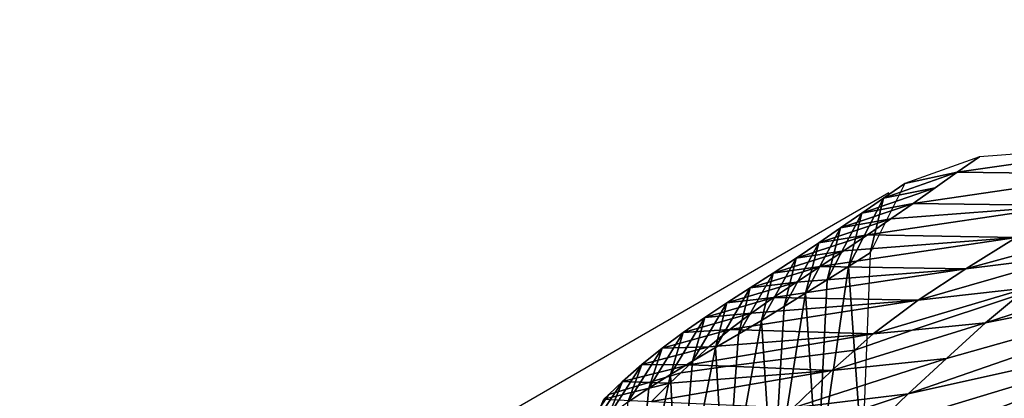
# Model space of a CAD drawing. Units: metres. Extents: x 15.27 to 24.07, y 3.46 to 10.01.
# Drawn here: x 16.15 to 16.32, y 5.62 to 5.69 of the extents above; entities that cross this region are included whole.
import ezdxf

# ---------------------------------------------------------------- set-up
doc = ezdxf.new("R2010")
doc.units = ezdxf.units.M
doc.linetypes.add('AUSGEZOGEN', pattern=[0])
doc.linetypes.add('VERDECKT2_S2', pattern=[0.27, 0.2, -0.07])
doc.layers.add('Felsflächen', color=7, linetype='AUSGEZOGEN', lineweight=25)
doc.layers.add('Standard', color=7, linetype='AUSGEZOGEN', lineweight=25)

msp = doc.modelspace()

# ---------------------------------------------------------------- linework, layer by layer
at = {"layer": 'Felsflächen', "color": 35, "linetype": 'AUSGEZOGEN', "lineweight": 25, "transparency": 33554687}
for points in [[(16.31563, 5.65815, -0.033), (16.35141, 5.66331, -0.04761), (16.31955, 5.66089, -0.04761)], [(16.35141, 5.66331, -0.04761), (16.31563, 5.65815, -0.033), (16.34312, 5.65779, -0.01714)], [(16.30639, 5.65614, -0.04761), (16.31563, 5.65815, -0.033), (16.31955, 5.66089, -0.04761)], [(16.30639, 5.65614, -0.04761), (16.30258, 5.65353, -0.03332), (16.31563, 5.65815, -0.033)], [(16.30258, 5.65353, -0.03332), (16.31172, 5.65539, -0.01837), (16.31563, 5.65815, -0.033)], [(16.34312, 5.65779, -0.01714), (16.31563, 5.65815, -0.033), (16.31172, 5.65539, -0.01837), (16.30781, 5.65264, -0.00375)], [(16.34312, 5.65779, -0.01714), (16.30781, 5.65264, -0.00375), (16.33482, 5.65227, 0.21334)], [(16.30258, 5.65353, -0.03332), (16.29878, 5.65091, -0.01902), (16.31172, 5.65539, -0.01837)], [(16.29878, 5.65091, -0.01902), (16.30781, 5.65264, -0.00375), (16.31172, 5.65539, -0.01837)], [(16.30022, 5.64386, -0.04761), (16.30258, 5.65353, -0.03332), (16.30639, 5.65614, -0.04761)], [(16.30022, 5.64386, -0.04761), (16.29642, 5.64149, -0.03364), (16.30258, 5.65353, -0.03332)], [(16.29642, 5.64149, -0.03364), (16.29878, 5.65091, -0.01902), (16.30258, 5.65353, -0.03332)], [(16.32064, 5.63152, 0.37841), (16.38954, 5.65382, 0.36252), (16.352, 5.64398, 0.35239), (16.32661, 5.63649, 0.35239)], [(16.38954, 5.65382, 0.36252), (16.32064, 5.63152, 0.37841), (16.37451, 5.64235, 0.43326)], [(16.29878, 5.65091, -0.01902), (16.29497, 5.64829, -0.00472), (16.30781, 5.65264, -0.00375)], [(16.29497, 5.64829, -0.00472), (16.30389, 5.6499, 0.21086), (16.30781, 5.65264, -0.00375)], [(16.29977, 5.64705, 0.22612), (16.33482, 5.65227, 0.21334), (16.30389, 5.6499, 0.21086)], [(16.33482, 5.65227, 0.21334), (16.29977, 5.64705, 0.22612), (16.32604, 5.64662, 0.24513)], [(16.33482, 5.65227, 0.21334), (16.30781, 5.65264, -0.00375), (16.30389, 5.6499, 0.21086)], [(16.29116, 5.64568, 0.20957), (16.29977, 5.64705, 0.22612), (16.30389, 5.6499, 0.21086)], [(16.29497, 5.64829, -0.00472), (16.29116, 5.64568, 0.20957), (16.30389, 5.6499, 0.21086)], [(16.29642, 5.64149, -0.03364), (16.29263, 5.63911, -0.01967), (16.29878, 5.65091, -0.01902)], [(16.29263, 5.63911, -0.01967), (16.29497, 5.64829, -0.00472), (16.29878, 5.65091, -0.01902)], [(16.29263, 5.63911, -0.01967), (16.28883, 5.63674, -0.00569), (16.29497, 5.64829, -0.00472)], [(16.28883, 5.63674, -0.00569), (16.29116, 5.64568, 0.20957), (16.29497, 5.64829, -0.00472)], [(16.31715, 5.64106, 0.27688), (16.33617, 5.64339, 0.31382), (16.34477, 5.64861, 0.28184)], [(16.32604, 5.64662, 0.24513), (16.31715, 5.64106, 0.27688), (16.34477, 5.64861, 0.28184)], [(16.29116, 5.64568, 0.20957), (16.28715, 5.64297, 0.22449), (16.29977, 5.64705, 0.22612)], [(16.28715, 5.64297, 0.22449), (16.2956, 5.64425, 0.24136), (16.29977, 5.64705, 0.22612)], [(16.2914, 5.64148, 0.25659), (16.32604, 5.64662, 0.24513), (16.2956, 5.64425, 0.24136)], [(16.32604, 5.64662, 0.24513), (16.2914, 5.64148, 0.25659), (16.31715, 5.64106, 0.27688)], [(16.32604, 5.64662, 0.24513), (16.29977, 5.64705, 0.22612), (16.2956, 5.64425, 0.24136)], [(16.28503, 5.63437, 0.20828), (16.28715, 5.64297, 0.22449), (16.29116, 5.64568, 0.20957)], [(16.28883, 5.63674, -0.00569), (16.28503, 5.63437, 0.20828), (16.29116, 5.64568, 0.20957)], [(16.28503, 5.63437, 0.20828), (16.28103, 5.63192, 0.22286), (16.28715, 5.64297, 0.22449)], [(16.28103, 5.63192, 0.22286), (16.2831, 5.64031, 0.23939), (16.28715, 5.64297, 0.22449)], [(16.28715, 5.64297, 0.22449), (16.2831, 5.64031, 0.23939), (16.2956, 5.64425, 0.24136)], [(16.2831, 5.64031, 0.23939), (16.2914, 5.64148, 0.25659), (16.2956, 5.64425, 0.24136)], [(16.29881, 5.6074, -0.04761), (16.29642, 5.64149, -0.03364), (16.30022, 5.64386, -0.04761)], [(16.31715, 5.64106, 0.27688), (16.30872, 5.63553, 0.30764), (16.33617, 5.64339, 0.31382)], [(16.30872, 5.63553, 0.30764), (16.32809, 5.63772, 0.34593), (16.33617, 5.64339, 0.31382)], [(16.2831, 5.64031, 0.23939), (16.27901, 5.63767, 0.25428), (16.2914, 5.64148, 0.25659)], [(16.27901, 5.63767, 0.25428), (16.2872, 5.63871, 0.27182), (16.2914, 5.64148, 0.25659)], [(16.31715, 5.64106, 0.27688), (16.2914, 5.64148, 0.25659), (16.2872, 5.63871, 0.27182)], [(16.29642, 5.64149, -0.03364), (16.29092, 5.60394, -0.02096), (16.29263, 5.63911, -0.01967)], [(16.29092, 5.60394, -0.02096), (16.29642, 5.64149, -0.03364), (16.29881, 5.6074, -0.04761)], [(16.30695, 5.61895, 0.44501), (16.37451, 5.64235, 0.43326), (16.31371, 5.62519, 0.41108)], [(16.37451, 5.64235, 0.43326), (16.30695, 5.61895, 0.44501), (16.36071, 5.63092, 0.50703)], [(16.37451, 5.64235, 0.43326), (16.32064, 5.63152, 0.37841), (16.31371, 5.62519, 0.41108)], [(16.28103, 5.63192, 0.22286), (16.27699, 5.62951, 0.23743), (16.2831, 5.64031, 0.23939)], [(16.27699, 5.62951, 0.23743), (16.27901, 5.63767, 0.25428), (16.2831, 5.64031, 0.23939)], [(16.28318, 5.63599, 0.28656), (16.31715, 5.64106, 0.27688), (16.2872, 5.63871, 0.27182)], [(16.31715, 5.64106, 0.27688), (16.28318, 5.63599, 0.28656), (16.30872, 5.63553, 0.30764)], [(16.27493, 5.63504, 0.26918), (16.28318, 5.63599, 0.28656), (16.2872, 5.63871, 0.27182)], [(16.27901, 5.63767, 0.25428), (16.27493, 5.63504, 0.26918), (16.2872, 5.63871, 0.27182)], [(16.29092, 5.60394, -0.02096), (16.28883, 5.63674, -0.00569), (16.29263, 5.63911, -0.01967)], [(16.30078, 5.62956, 0.33852), (16.30768, 5.63024, 0.35239), (16.32661, 5.63649, 0.35239), (16.32809, 5.63772, 0.34593)], [(16.30872, 5.63553, 0.30764), (16.30078, 5.62956, 0.33852), (16.32809, 5.63772, 0.34593)], [(16.27493, 5.63504, 0.26918), (16.27102, 5.63245, 0.28359), (16.28318, 5.63599, 0.28656)], [(16.27102, 5.63245, 0.28359), (16.27924, 5.6332, 0.30133), (16.28318, 5.63599, 0.28656)], [(16.27699, 5.62951, 0.23743), (16.27291, 5.62712, 0.25198), (16.27901, 5.63767, 0.25428)], [(16.27291, 5.62712, 0.25198), (16.27493, 5.63504, 0.26918), (16.27901, 5.63767, 0.25428)], [(16.30872, 5.63553, 0.30764), (16.28318, 5.63599, 0.28656), (16.27924, 5.6332, 0.30133)], [(16.28883, 5.63674, -0.00569), (16.28303, 5.60049, 0.20569), (16.28503, 5.63437, 0.20828)], [(16.28303, 5.60049, 0.20569), (16.28883, 5.63674, -0.00569), (16.29092, 5.60394, -0.02096)], [(16.30768, 5.63024, 0.35239), (16.32064, 5.63152, 0.37841), (16.32661, 5.63649, 0.35239)], [(16.26884, 5.62474, 0.26653), (16.27102, 5.63245, 0.28359), (16.27493, 5.63504, 0.26918)], [(16.27291, 5.62712, 0.25198), (16.26884, 5.62474, 0.26653), (16.27493, 5.63504, 0.26918)], [(16.27542, 5.6303, 0.31612), (16.30872, 5.63553, 0.30764), (16.27924, 5.6332, 0.30133)], [(16.30872, 5.63553, 0.30764), (16.27542, 5.6303, 0.31612), (16.30078, 5.62956, 0.33852)], [(16.28303, 5.60049, 0.20569), (16.28103, 5.63192, 0.22286), (16.28503, 5.63437, 0.20828)], [(16.27102, 5.63245, 0.28359), (16.26719, 5.6298, 0.29803), (16.27924, 5.6332, 0.30133)], [(16.26719, 5.6298, 0.29803), (16.27542, 5.6303, 0.31612), (16.27924, 5.6332, 0.30133)], [(16.26884, 5.62474, 0.26653), (16.26494, 5.6224, 0.28063), (16.27102, 5.63245, 0.28359)], [(16.26494, 5.6224, 0.28063), (16.26719, 5.6298, 0.29803), (16.27102, 5.63245, 0.28359)], [(16.28103, 5.63192, 0.22286), (16.27469, 5.59697, 0.23349), (16.27699, 5.62951, 0.23743)], [(16.27469, 5.59697, 0.23349), (16.28103, 5.63192, 0.22286), (16.28303, 5.60049, 0.20569)], [(16.29752, 5.62669, 0.35239), (16.29344, 5.62308, 0.36975), (16.32064, 5.63152, 0.37841), (16.30768, 5.63024, 0.35239)], [(16.29344, 5.62308, 0.36975), (16.31371, 5.62519, 0.41108), (16.32064, 5.63152, 0.37841)], [(16.29433, 5.60547, 0.51153), (16.36071, 5.63092, 0.50703), (16.30043, 5.61265, 0.47903)], [(16.36071, 5.63092, 0.50703), (16.29433, 5.60547, 0.51153), (16.34811, 5.61511, 0.5773)], [(16.36071, 5.63092, 0.50703), (16.30695, 5.61895, 0.44501), (16.30043, 5.61265, 0.47903)], [(16.26494, 5.6224, 0.28063), (16.26112, 5.61998, 0.29473), (16.26719, 5.6298, 0.29803)], [(16.26112, 5.61998, 0.29473), (16.26347, 5.62703, 0.31249), (16.26719, 5.6298, 0.29803)], [(16.26719, 5.6298, 0.29803), (16.26347, 5.62703, 0.31249), (16.27542, 5.6303, 0.31612)], [(16.26347, 5.62703, 0.31249), (16.27175, 5.62727, 0.33095), (16.27542, 5.6303, 0.31612)], [(16.26822, 5.6241, 0.34591), (16.30078, 5.62956, 0.33852), (16.27175, 5.62727, 0.33095)], [(16.30078, 5.62956, 0.33852), (16.26822, 5.6241, 0.34591), (16.27507, 5.62382, 0.35239), (16.29752, 5.62669, 0.35239)], [(16.30078, 5.62956, 0.33852), (16.27542, 5.6303, 0.31612), (16.27175, 5.62727, 0.33095)], [(16.27469, 5.59697, 0.23349), (16.27291, 5.62712, 0.25198), (16.27699, 5.62951, 0.23743)], [(16.30078, 5.62956, 0.33852), (16.29752, 5.62669, 0.35239), (16.30768, 5.63024, 0.35239)], [(16.26112, 5.61998, 0.29473), (16.25741, 5.61747, 0.30887), (16.26347, 5.62703, 0.31249)], [(16.25741, 5.61747, 0.30887), (16.2599, 5.62414, 0.327), (16.26347, 5.62703, 0.31249)], [(16.2599, 5.62414, 0.327), (16.26822, 5.6241, 0.34591), (16.27175, 5.62727, 0.33095)], [(16.26347, 5.62703, 0.31249), (16.2599, 5.62414, 0.327), (16.27175, 5.62727, 0.33095)], [(16.27291, 5.62712, 0.25198), (16.26626, 5.59354, 0.26126), (16.26884, 5.62474, 0.26653)], [(16.26626, 5.59354, 0.26126), (16.27291, 5.62712, 0.25198), (16.27469, 5.59697, 0.23349)], [(16.27507, 5.62382, 0.35239), (16.29344, 5.62308, 0.36975), (16.29752, 5.62669, 0.35239)], [(16.25385, 5.61483, 0.32305), (16.25648, 5.62111, 0.34162), (16.2599, 5.62414, 0.327)], [(16.25741, 5.61747, 0.30887), (16.25385, 5.61483, 0.32305), (16.2599, 5.62414, 0.327)], [(16.2599, 5.62414, 0.327), (16.25648, 5.62111, 0.34162), (16.26822, 5.6241, 0.34591)], [(16.25648, 5.62111, 0.34162), (16.26114, 5.62096, 0.35239), (16.26676, 5.62269, 0.35239), (16.26822, 5.6241, 0.34591)], [(16.29344, 5.62308, 0.36975), (16.27507, 5.62382, 0.35239), (16.26676, 5.62269, 0.35239), (16.26483, 5.62085, 0.36091)], [(16.26626, 5.59354, 0.26126), (16.26494, 5.6224, 0.28063), (16.26884, 5.62474, 0.26653)], [(16.27507, 5.62382, 0.35239), (16.26822, 5.6241, 0.34591), (16.26676, 5.62269, 0.35239)], [(16.28661, 5.61649, 0.40117), (16.30695, 5.61895, 0.44501), (16.31371, 5.62519, 0.41108)], [(16.29344, 5.62308, 0.36975), (16.28661, 5.61649, 0.40117), (16.31371, 5.62519, 0.41108)], [(16.26494, 5.6224, 0.28063), (16.25824, 5.59008, 0.28815), (16.26112, 5.61998, 0.29473)], [(16.25824, 5.59008, 0.28815), (16.26494, 5.6224, 0.28063), (16.26626, 5.59354, 0.26126)], [(16.26114, 5.62096, 0.35239), (16.26483, 5.62085, 0.36091), (16.26676, 5.62269, 0.35239)], [(16.26157, 5.61757, 0.37596), (16.29344, 5.62308, 0.36975), (16.26483, 5.62085, 0.36091)], [(16.29344, 5.62308, 0.36975), (16.26157, 5.61757, 0.37596), (16.28661, 5.61649, 0.40117)], [(16.25385, 5.61483, 0.32305), (16.25042, 5.61206, 0.33735), (16.25648, 5.62111, 0.34162)], [(16.25042, 5.61206, 0.33735), (16.25262, 5.61678, 0.35239), (16.25406, 5.61884, 0.35239), (16.25648, 5.62111, 0.34162)], [(16.25406, 5.61884, 0.35239), (16.25319, 5.61801, 0.3563), (16.26483, 5.62085, 0.36091), (16.26114, 5.62096, 0.35239)], [(16.25319, 5.61801, 0.3563), (16.26157, 5.61757, 0.37596), (16.26483, 5.62085, 0.36091)], [(16.25648, 5.62111, 0.34162), (16.25406, 5.61884, 0.35239), (16.26114, 5.62096, 0.35239)], [(16.25262, 5.61678, 0.35239), (16.25319, 5.61801, 0.3563), (16.25406, 5.61884, 0.35239)], [(16.25824, 5.59008, 0.28815), (16.25741, 5.61747, 0.30887), (16.26112, 5.61998, 0.29473)], [(16.28661, 5.61649, 0.40117), (16.27993, 5.60995, 0.43379), (16.30695, 5.61895, 0.44501)], [(16.27993, 5.60995, 0.43379), (16.30043, 5.61265, 0.47903), (16.30695, 5.61895, 0.44501)]]:
    msp.add_3dface(points, dxfattribs=at)
at = {"layer": 'Standard', "color": 5, "linetype": 'VERDECKT2_S2', "lineweight": 25, "transparency": 33554687}
msp.add_3dface([(15.78412, 5.35416, -0.04761), (16.53498, 4.05561, -0.04761), (17.83352, 4.80646, -0.04761), (17.08267, 6.10501, -0.04761)], dxfattribs=at)

doc.saveas('drawing.dxf')
